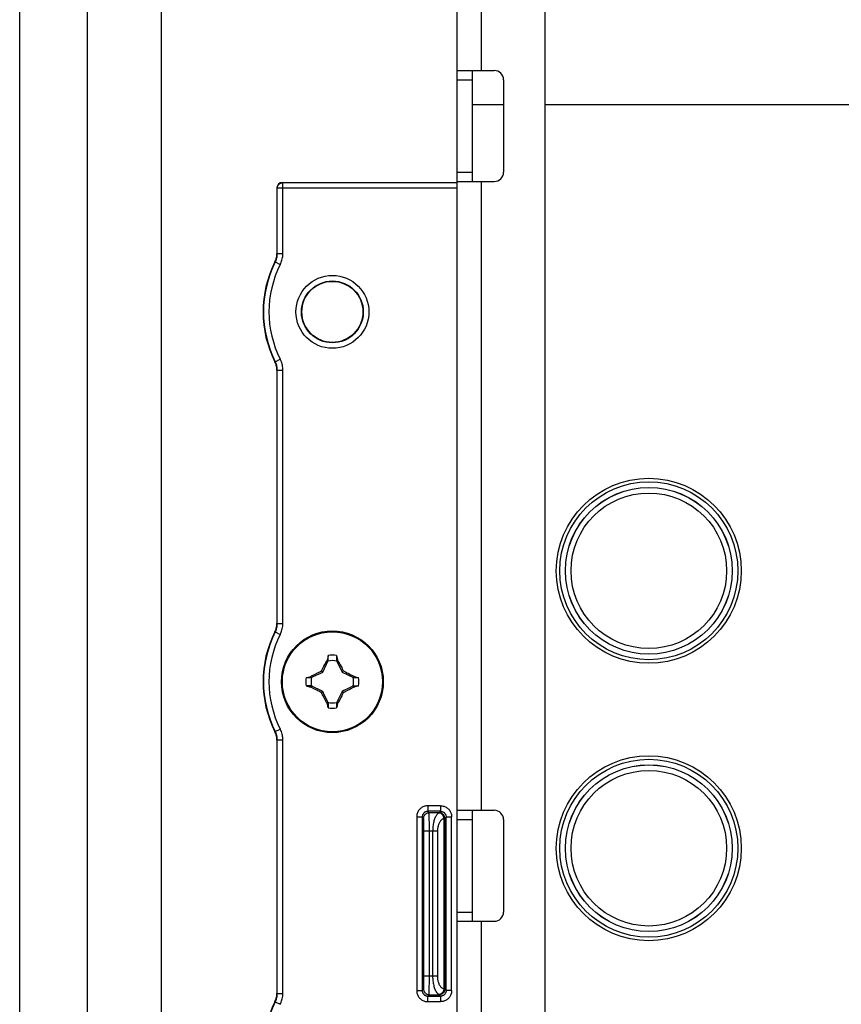
# Model space of a CAD drawing. Units: millimetres. Extents: x -62 to 58, y -282 to 282.
# Drawn here: x -62 to -17, y 125 to 178 of the extents above; entities that cross this region are included whole.
import ezdxf

# ---------------------------------------------------------------- set-up
doc = ezdxf.new("R2010")
doc.units = ezdxf.units.MM
doc.header["$LTSCALE"] = 16.335
doc.layers.get('0').update_dxf_attribs({"linetype": 'CONTINUOUS'})
for name, color, linetype in [('ASSI', 7, 'CONTINUOUS'), ('DRAFT', 7, 'CONTINUOUS'), ('RACCORDO', 7, 'CONTINUOUS'), ('TRASH', 7, 'CONTINUOUS')]:
    doc.layers.add(name, color=color, linetype=linetype)

msp = doc.modelspace()

# ---------------------------------------------------------------- linework, layer by layer
at = {"color": 7, "linetype": 'CONTINUOUS'}
for p, q in [((-57.85, 248.554), (-57.85, -259.3)), ((-53.85, 248.554), (-53.85, -259.3)), ((-37.85, -220.05), (-37.85, 215.35)), ((-33.1, 67.75), (-33.1, 200.75)), ((-37.85, 175.65), (-35.85, 175.65)), ((-37.05, 175.65), (-37.05, 169.65)), ((-35.35, 175.15), (-35.35, 170.15)), ((-35.35, 173.8), (-37.05, 173.8)), ((29.9, 173.8), (-33.1, 173.8)), ((-37.85, 169.65), (-35.85, 169.65)), ((-44.883, 143.768), (-44.897, 143.749)), ((-44.897, 143.749), (-44.839, 143.722)), ((-44.828, 143.745), (-44.828, 144.018)), ((-44.372, 144.018), (-44.372, 143.745)), ((-44.372, 143.745), (-44.353, 143.753)), ((-44.361, 143.722), (-44.303, 143.749)), ((-44.353, 143.753), (-44.317, 143.769)), ((-44.317, 143.769), (-44.303, 143.749)), ((-44.303, 143.749), (-44.286, 143.719)), ((-45.189, 143.189), (-45.168, 143.233)), ((-45.168, 143.233), (-45.135, 143.298)), ((-45.135, 143.298), (-45.101, 143.363)), ((-45.101, 143.363), (-45.057, 143.448)), ((-45.057, 143.448), (-45.011, 143.536)), ((-45.011, 143.536), (-44.973, 143.608)), ((-44.286, 143.719), (-44.214, 143.583)), ((-44.214, 143.583), (-44.177, 143.513)), ((-44.177, 143.513), (-44.132, 143.427)), ((-44.132, 143.427), (-44.099, 143.363)), ((-44.099, 143.363), (-44.065, 143.298)), ((-46.018, 142.828), (-45.745, 142.828)), ((-45.769, 142.883), (-45.749, 142.897)), ((-45.753, 142.847), (-45.769, 142.883)), ((-45.745, 142.828), (-45.753, 142.847)), ((-45.749, 142.897), (-45.721, 142.912)), ((-45.722, 142.839), (-45.749, 142.897)), ((-45.721, 142.912), (-45.598, 142.978)), ((-45.598, 142.978), (-45.535, 143.011)), ((-45.535, 143.011), (-45.41, 143.077)), ((-45.41, 143.077), (-45.347, 143.11)), ((-45.347, 143.11), (-45.284, 143.142)), ((-45.284, 143.142), (-45.221, 143.173)), ((-45.221, 143.173), (-45.189, 143.189)), ((-45.12, 143.12), (-45.189, 143.189)), ((-44.08, 143.12), (-44.011, 143.189)), ((-44.011, 143.189), (-43.963, 143.165)), ((-43.963, 143.165), (-43.899, 143.133)), ((-43.899, 143.133), (-43.82, 143.092)), ((-43.82, 143.092), (-43.754, 143.058)), ((-43.754, 143.058), (-43.6, 142.977)), ((-43.451, 142.897), (-43.478, 142.839)), ((-43.455, 142.828), (-43.182, 142.828)), ((-43.451, 142.897), (-43.432, 142.883)), ((-45.745, 142.372), (-46.018, 142.372)), ((-45.768, 142.317), (-45.749, 142.303)), ((-45.749, 142.303), (-45.722, 142.361)), ((-45.446, 142.142), (-45.6, 142.223)), ((-45.38, 142.108), (-45.446, 142.142)), ((-43.665, 142.189), (-43.79, 142.123)), ((-43.602, 142.222), (-43.665, 142.189)), ((-43.479, 142.288), (-43.602, 142.222)), ((-43.451, 142.303), (-43.479, 142.288)), ((-43.478, 142.361), (-43.451, 142.303)), ((-43.455, 142.372), (-43.447, 142.353)), ((-43.455, 142.372), (-43.182, 142.372)), ((-43.451, 142.303), (-43.431, 142.317)), ((-43.447, 142.353), (-43.431, 142.317)), ((-45.301, 142.067), (-45.38, 142.108)), ((-45.237, 142.035), (-45.301, 142.067)), ((-45.189, 142.011), (-45.237, 142.035)), ((-45.189, 142.011), (-45.12, 142.08)), ((-45.168, 141.967), (-45.189, 142.011)), ((-45.135, 141.902), (-45.168, 141.967)), ((-45.101, 141.837), (-45.135, 141.902)), ((-45.068, 141.773), (-45.101, 141.837)), ((-45.023, 141.687), (-45.068, 141.773)), ((-44.986, 141.617), (-45.023, 141.687)), ((-44.914, 141.481), (-44.986, 141.617)), ((-44.143, 141.752), (-44.189, 141.664)), ((-44.099, 141.837), (-44.143, 141.752)), ((-44.065, 141.902), (-44.099, 141.837)), ((-44.08, 142.08), (-44.011, 142.011)), ((-44.032, 141.967), (-44.065, 141.902)), ((-44.011, 142.011), (-44.032, 141.967)), ((-43.979, 142.027), (-44.011, 142.011)), ((-43.916, 142.058), (-43.979, 142.027)), ((-43.853, 142.09), (-43.916, 142.058)), ((-43.79, 142.123), (-43.853, 142.09)), ((-44.897, 141.451), (-44.914, 141.481)), ((-44.839, 141.478), (-44.897, 141.451)), ((-44.897, 141.451), (-44.883, 141.431)), ((-44.847, 141.447), (-44.883, 141.431)), ((-44.828, 141.455), (-44.847, 141.447)), ((-44.828, 141.455), (-44.828, 141.182)), ((-44.372, 141.455), (-44.372, 141.182)), ((-44.303, 141.451), (-44.361, 141.478)), ((-44.303, 141.451), (-44.317, 141.432)), ((-37.85, 135.65), (-35.85, 135.65)), ((-37.05, 135.65), (-37.05, 129.65)), ((-35.35, 135.15), (-35.35, 130.15)), ((-37.85, 129.65), (-35.85, 129.65))]:
    msp.add_line(p, q, dxfattribs=at)
at = {"color": 250, "linetype": 'CONTINUOUS'}
for p, q in [((-36.55, 175.65), (-36.55, 204.65)), ((-37.85, 175.15), (-37.05, 175.15)), ((-37.85, 170.15), (-37.05, 170.15)), ((-36.55, 135.65), (-36.55, 169.65)), ((-37.85, 135.15), (-37.05, 135.15)), ((-37.85, 130.15), (-37.05, 130.15)), ((-36.55, 95.65), (-36.55, 129.65))]:
    msp.add_line(p, q, dxfattribs=at)
at = {"color": 7, "linetype": 'CONTINUOUS'}
for points in [[(-44.973, 143.608), (-44.914, 143.719), (-44.897, 143.749)], [(-44.828, 144.018), (-44.837, 143.976), (-44.883, 143.768)], [(-44.883, 143.768), (-44.874, 143.764), (-44.865, 143.76), (-44.856, 143.757), (-44.847, 143.753), (-44.837, 143.749), (-44.828, 143.745)], [(-44.372, 144.018), (-44.326, 143.811), (-44.317, 143.769)], [(-44.065, 143.298), (-44.032, 143.233), (-44.022, 143.211), (-44.011, 143.189)], [(-46.018, 142.828), (-45.811, 142.874), (-45.769, 142.883)], [(-43.6, 142.977), (-43.478, 142.912), (-43.451, 142.897)], [(-43.432, 142.883), (-43.436, 142.874), (-43.44, 142.865), (-43.443, 142.856), (-43.447, 142.847), (-43.451, 142.837), (-43.455, 142.828)], [(-43.432, 142.883), (-43.226, 142.838), (-43.182, 142.828)], [(-46.018, 142.372), (-45.973, 142.362), (-45.768, 142.317)], [(-45.768, 142.317), (-45.764, 142.326), (-45.76, 142.335), (-45.757, 142.344), (-45.753, 142.353), (-45.749, 142.363), (-45.745, 142.372)], [(-45.6, 142.223), (-45.722, 142.288), (-45.749, 142.303)], [(-43.182, 142.372), (-43.389, 142.326), (-43.431, 142.317)], [(-44.189, 141.664), (-44.227, 141.592), (-44.241, 141.566), (-44.271, 141.511)], [(-44.828, 141.182), (-44.874, 141.389), (-44.883, 141.431)], [(-44.317, 141.432), (-44.326, 141.436), (-44.335, 141.44), (-44.344, 141.443), (-44.353, 141.447), (-44.363, 141.451), (-44.372, 141.455)], [(-44.317, 141.432), (-44.363, 141.224), (-44.372, 141.182)], [(-44.271, 141.511), (-44.286, 141.481), (-44.303, 141.451)]]:
    msp.add_lwpolyline(points, dxfattribs=at)
msp.add_circle((-44.6, 142.6), 2.75, dxfattribs=at)
at = {"color": 250, "linetype": 'CONTINUOUS'}
msp.add_circle((-44.6, 142.6), 2.704, dxfattribs=at)
at = {"color": 7, "linetype": 'CONTINUOUS'}
for centre, radius, start, end in [((-35.85, 175.15), 0.5, 0, 90), ((-35.85, 170.15), 0.5, 270, 360), ((-44.6, 142.6), 1.436, 80.8605, 99.136), ((-44.6, 142.6), 1.436, 170.8605, 189.136), ((-44.6, 142.6), 1.436, 350.8605, 9.136), ((-44.6, 142.6), 1.436, 260.8605, 279.136), ((-35.85, 135.15), 0.5, 0, 90), ((-35.85, 130.15), 0.5, 270, 360)]:
    msp.add_arc(centre, radius, start, end, dxfattribs=at)
at = {"layer": 'ASSI', "color": 7, "linetype": 'CONTINUOUS'}
msp.add_line((-61.5, -260.5), (-61.5, 260.5), dxfattribs=at)
for centre in [(-27.5, 148.6), (-27.5, 133.6)]:
    msp.add_circle(centre, 5, dxfattribs=at)
at = {"layer": 'DRAFT', "color": 7, "linetype": 'CONTINUOUS'}
msp.add_circle((-44.6, 162.6), 1.65, dxfattribs=at)
at = {"layer": 'RACCORDO', "color": 7, "linetype": 'CONTINUOUS'}
for p, q in [((-47.6, 169.3), (-47.6, 165.752)), ((-47.3, 169.6), (-37.85, 169.6)), ((-47.6, 159.448), (-47.6, 145.752)), ((-47.6, 139.448), (-47.6, 125.752))]:
    msp.add_line(p, q, dxfattribs=at)
at = {"layer": 'RACCORDO', "color": 250, "linetype": 'CONTINUOUS'}
for p, q in [((-47.579, 169.279), (-47.6, 169.3)), ((-47.279, 169.579), (-47.3, 169.6)), ((-47.279, 165.747), (-47.279, 169.579)), ((-37.85, 169.579), (-47.279, 169.579)), ((-47.579, 165.747), (-47.579, 169.279)), ((-37.85, 169.279), (-47.579, 169.279)), ((-47.579, 165.747), (-47.6, 165.752)), ((-47.579, 165.747), (-47.279, 165.747)), ((-47.686, 165.296), (-47.707, 165.302)), ((-47.686, 165.296), (-47.419, 165.161)), ((-47.707, 159.898), (-47.686, 159.904)), ((-47.686, 159.904), (-47.419, 160.039)), ((-47.6, 159.448), (-47.579, 159.453)), ((-47.579, 145.747), (-47.579, 159.453)), ((-47.579, 159.453), (-47.279, 159.453)), ((-47.279, 145.747), (-47.279, 159.453)), ((-47.579, 145.747), (-47.6, 145.752)), ((-47.579, 145.747), (-47.279, 145.747)), ((-47.686, 145.296), (-47.707, 145.302)), ((-47.686, 145.296), (-47.419, 145.161)), ((-47.686, 139.904), (-47.419, 140.039)), ((-47.707, 139.898), (-47.686, 139.904)), ((-47.6, 139.448), (-47.579, 139.453)), ((-47.579, 125.747), (-47.579, 139.453)), ((-47.579, 139.453), (-47.279, 139.453)), ((-47.279, 125.747), (-47.279, 139.453)), ((-39.445, 135.895), (-39.445, 135.595)), ((-38.755, 135.895), (-39.445, 135.895)), ((-38.755, 135.895), (-38.755, 135.595)), ((-40.045, 135.295), (-40.045, 125.905)), ((-40.045, 135.295), (-39.745, 135.295)), ((-39.745, 135.295), (-39.745, 125.905)), ((-39.671, 135.221), (-39.745, 135.295)), ((-39.371, 135.521), (-39.445, 135.595)), ((-38.755, 135.595), (-39.445, 135.595)), ((-38.829, 135.521), (-39.371, 135.521)), ((-39.365, 135.378), (-39.367, 135.437)), ((-39.364, 135.304), (-39.365, 135.378)), ((-39.362, 135.171), (-39.364, 135.304)), ((-38.755, 135.595), (-38.829, 135.521)), ((-38.455, 135.295), (-38.529, 135.221)), ((-38.455, 125.905), (-38.455, 135.295)), ((-38.455, 135.295), (-38.155, 135.295)), ((-38.155, 125.905), (-38.155, 135.295)), ((-39.664, 135.096), (-39.666, 135.143)), ((-39.663, 135.04), (-39.664, 135.096)), ((-39.662, 134.941), (-39.663, 135.04)), ((-39.66, 134.826), (-39.662, 134.941)), ((-39.659, 134.657), (-39.66, 134.826)), ((-39.36, 134.957), (-39.362, 135.171)), ((-39.359, 134.586), (-39.36, 134.957)), ((-38.573, 135.212), (-38.573, 125.988)), ((-38.531, 135.212), (-38.573, 135.212)), ((-38.531, 135.212), (-38.531, 125.988)), ((-39.659, 126.632), (-39.659, 134.657)), ((-38.925, 134.521), (-39.659, 134.521)), ((-39.36, 126.355), (-39.359, 134.586)), ((-39.182, 134.521), (-39.182, 126.679)), ((-38.925, 134.521), (-38.925, 126.679)), ((-39.664, 126.126), (-39.663, 126.185)), ((-39.663, 126.185), (-39.661, 126.289)), ((-39.661, 126.289), (-39.66, 126.409)), ((-38.925, 126.679), (-39.659, 126.679)), ((-39.362, 126.07), (-39.36, 126.355)), ((-47.579, 125.747), (-47.6, 125.752)), ((-47.579, 125.747), (-47.279, 125.747)), ((-40.045, 125.905), (-39.745, 125.905)), ((-39.745, 125.905), (-39.671, 125.979)), ((-39.445, 125.605), (-39.371, 125.679)), ((-39.371, 125.679), (-38.829, 125.679)), ((-39.365, 125.851), (-39.363, 125.93)), ((-39.363, 125.93), (-39.362, 126.07)), ((-38.829, 125.679), (-38.755, 125.605)), ((-38.573, 125.988), (-38.531, 125.988)), ((-38.529, 125.979), (-38.455, 125.905)), ((-38.155, 125.905), (-38.455, 125.905)), ((-47.686, 125.296), (-47.707, 125.302)), ((-47.686, 125.296), (-47.419, 125.161)), ((-39.445, 125.305), (-39.445, 125.605)), ((-39.445, 125.605), (-38.755, 125.605)), ((-39.445, 125.305), (-38.755, 125.305)), ((-38.755, 125.605), (-38.755, 125.305))]:
    msp.add_line(p, q, dxfattribs=at)
for points in [[(-47.579, 169.279), (-47.578, 169.305), (-47.574, 169.331), (-47.569, 169.356), (-47.561, 169.381), (-47.551, 169.405), (-47.539, 169.429), (-47.525, 169.451), (-47.509, 169.471), (-47.491, 169.491), (-47.472, 169.509), (-47.451, 169.525), (-47.429, 169.539), (-47.406, 169.551), (-47.382, 169.561), (-47.357, 169.569), (-47.331, 169.574), (-47.305, 169.578), (-47.279, 169.579)], [(-47.686, 165.296), (-47.665, 165.341), (-47.646, 165.387), (-47.629, 165.434), (-47.615, 165.481), (-47.603, 165.529), (-47.593, 165.58), (-47.585, 165.634), (-47.581, 165.689), (-47.579, 165.747)], [(-47.419, 165.161), (-47.391, 165.219), (-47.366, 165.279), (-47.345, 165.34), (-47.326, 165.401), (-47.31, 165.464), (-47.297, 165.53), (-47.288, 165.599), (-47.282, 165.672), (-47.279, 165.747)], [(-47.579, 159.453), (-47.58, 159.502), (-47.584, 159.551), (-47.59, 159.601), (-47.599, 159.65), (-47.61, 159.699), (-47.624, 159.749), (-47.641, 159.8), (-47.662, 159.852), (-47.686, 159.904)], [(-47.279, 159.453), (-47.281, 159.517), (-47.285, 159.581), (-47.293, 159.645), (-47.304, 159.709), (-47.319, 159.773), (-47.337, 159.838), (-47.36, 159.904), (-47.387, 159.971), (-47.419, 160.039)], [(-47.686, 145.296), (-47.665, 145.341), (-47.646, 145.387), (-47.629, 145.434), (-47.615, 145.481), (-47.603, 145.529), (-47.593, 145.58), (-47.585, 145.634), (-47.581, 145.689), (-47.579, 145.747)], [(-47.419, 145.161), (-47.391, 145.219), (-47.366, 145.279), (-47.345, 145.34), (-47.326, 145.401), (-47.31, 145.464), (-47.297, 145.53), (-47.288, 145.599), (-47.282, 145.672), (-47.279, 145.747)], [(-47.279, 139.453), (-47.281, 139.517), (-47.285, 139.581), (-47.293, 139.645), (-47.304, 139.709), (-47.319, 139.773), (-47.337, 139.838), (-47.36, 139.904), (-47.387, 139.971), (-47.419, 140.039)], [(-47.579, 139.453), (-47.58, 139.502), (-47.584, 139.551), (-47.59, 139.601), (-47.599, 139.65), (-47.61, 139.699), (-47.624, 139.749), (-47.641, 139.8), (-47.662, 139.852), (-47.686, 139.904)], [(-39.445, 135.895), (-39.49, 135.893), (-39.535, 135.888), (-39.579, 135.88), (-39.622, 135.868), (-39.664, 135.853), (-39.705, 135.836), (-39.744, 135.815), (-39.782, 135.791), (-39.818, 135.764), (-39.852, 135.735), (-39.884, 135.704), (-39.913, 135.67), (-39.939, 135.635), (-39.963, 135.598), (-39.983, 135.559), (-40.002, 135.518), (-40.017, 135.476), (-40.029, 135.432), (-40.038, 135.387), (-40.043, 135.342), (-40.045, 135.295)], [(-38.755, 135.895), (-38.71, 135.893), (-38.666, 135.888), (-38.622, 135.88), (-38.579, 135.868), (-38.536, 135.853), (-38.495, 135.835), (-38.455, 135.814), (-38.417, 135.79), (-38.381, 135.764), (-38.347, 135.734), (-38.315, 135.703), (-38.286, 135.669), (-38.259, 135.632), (-38.235, 135.594), (-38.214, 135.554), (-38.196, 135.513), (-38.181, 135.47), (-38.17, 135.427), (-38.162, 135.383), (-38.157, 135.339), (-38.155, 135.295)], [(-39.445, 135.595), (-39.467, 135.594), (-39.49, 135.591), (-39.512, 135.587), (-39.533, 135.582), (-39.554, 135.574), (-39.575, 135.565), (-39.595, 135.555), (-39.614, 135.543), (-39.632, 135.53), (-39.649, 135.515), (-39.664, 135.499), (-39.679, 135.483), (-39.692, 135.465), (-39.704, 135.447), (-39.714, 135.427), (-39.723, 135.407), (-39.731, 135.385), (-39.737, 135.364), (-39.741, 135.341), (-39.744, 135.318), (-39.745, 135.295)], [(-39.671, 135.221), (-39.669, 135.253), (-39.665, 135.284), (-39.656, 135.314), (-39.645, 135.343), (-39.631, 135.371), (-39.614, 135.397), (-39.594, 135.422), (-39.572, 135.444), (-39.547, 135.464), (-39.521, 135.481), (-39.493, 135.495), (-39.464, 135.506), (-39.434, 135.515), (-39.403, 135.519), (-39.371, 135.521)], [(-39.666, 135.143), (-39.666, 135.163), (-39.667, 135.179), (-39.668, 135.194), (-39.669, 135.205), (-39.67, 135.213), (-39.67, 135.219), (-39.671, 135.221)], [(-39.367, 135.437), (-39.367, 135.462), (-39.368, 135.482), (-39.369, 135.498), (-39.37, 135.51), (-39.37, 135.518), (-39.371, 135.521)], [(-38.831, 135.508), (-38.86, 135.494), (-38.889, 135.475), (-38.916, 135.451), (-38.943, 135.424), (-38.968, 135.393), (-38.993, 135.357), (-39.016, 135.319), (-39.038, 135.276), (-39.058, 135.231), (-39.077, 135.183), (-39.095, 135.133), (-39.111, 135.079), (-39.125, 135.024), (-39.139, 134.966), (-39.15, 134.906), (-39.16, 134.844), (-39.168, 134.781), (-39.174, 134.717), (-39.179, 134.652), (-39.181, 134.587), (-39.182, 134.521)], [(-38.829, 135.521), (-38.829, 135.521), (-38.829, 135.52), (-38.829, 135.519), (-38.83, 135.518), (-38.83, 135.516), (-38.83, 135.515), (-38.83, 135.513), (-38.83, 135.51), (-38.831, 135.508)], [(-38.531, 135.212), (-38.532, 135.238), (-38.535, 135.263), (-38.541, 135.288), (-38.549, 135.313), (-38.559, 135.337), (-38.571, 135.36), (-38.585, 135.381), (-38.601, 135.402), (-38.619, 135.421), (-38.638, 135.438), (-38.659, 135.454), (-38.681, 135.468), (-38.704, 135.48), (-38.728, 135.49), (-38.753, 135.498), (-38.779, 135.503), (-38.805, 135.507), (-38.831, 135.508)], [(-38.573, 135.212), (-38.577, 135.241), (-38.583, 135.27), (-38.591, 135.299), (-38.602, 135.327), (-38.615, 135.353), (-38.63, 135.378), (-38.647, 135.402), (-38.666, 135.423), (-38.686, 135.443), (-38.708, 135.46), (-38.731, 135.475), (-38.755, 135.488), (-38.78, 135.497), (-38.805, 135.504), (-38.831, 135.508)], [(-38.529, 135.221), (-38.531, 135.253), (-38.535, 135.284), (-38.544, 135.314), (-38.555, 135.343), (-38.569, 135.371), (-38.586, 135.397), (-38.606, 135.422), (-38.628, 135.444), (-38.653, 135.464), (-38.679, 135.481), (-38.707, 135.495), (-38.736, 135.506), (-38.766, 135.515), (-38.797, 135.519), (-38.829, 135.521)], [(-38.755, 135.595), (-38.733, 135.594), (-38.711, 135.592), (-38.689, 135.587), (-38.667, 135.582), (-38.646, 135.574), (-38.625, 135.565), (-38.605, 135.555), (-38.586, 135.543), (-38.568, 135.529), (-38.551, 135.515), (-38.535, 135.499), (-38.52, 135.482), (-38.507, 135.464), (-38.495, 135.445), (-38.485, 135.425), (-38.476, 135.404), (-38.468, 135.383), (-38.462, 135.361), (-38.458, 135.339), (-38.456, 135.317), (-38.455, 135.295)], [(-38.529, 135.221), (-38.529, 135.221), (-38.529, 135.22), (-38.529, 135.22), (-38.53, 135.219), (-38.53, 135.218), (-38.53, 135.217), (-38.53, 135.215), (-38.53, 135.214), (-38.531, 135.212)], [(-38.573, 135.212), (-38.603, 135.202), (-38.632, 135.188), (-38.659, 135.172), (-38.686, 135.153), (-38.711, 135.131), (-38.735, 135.107), (-38.758, 135.079), (-38.78, 135.05), (-38.801, 135.018), (-38.82, 134.985), (-38.838, 134.949), (-38.854, 134.912), (-38.868, 134.873), (-38.881, 134.832), (-38.893, 134.791), (-38.903, 134.747), (-38.911, 134.703), (-38.917, 134.658), (-38.922, 134.613), (-38.924, 134.567), (-38.925, 134.521)], [(-39.66, 126.409), (-39.66, 126.452), (-39.659, 126.632)], [(-39.182, 126.679), (-39.182, 126.615), (-39.179, 126.551), (-39.175, 126.488), (-39.169, 126.425), (-39.161, 126.364), (-39.152, 126.303), (-39.14, 126.243), (-39.127, 126.185), (-39.113, 126.128), (-39.097, 126.074), (-39.079, 126.022), (-39.06, 125.973), (-39.039, 125.926), (-39.017, 125.883), (-38.993, 125.844), (-38.968, 125.808), (-38.942, 125.776), (-38.916, 125.748), (-38.888, 125.725), (-38.86, 125.706), (-38.831, 125.692)], [(-38.925, 126.679), (-38.924, 126.634), (-38.922, 126.589), (-38.918, 126.545), (-38.912, 126.501), (-38.904, 126.458), (-38.894, 126.415), (-38.883, 126.374), (-38.87, 126.333), (-38.856, 126.293), (-38.84, 126.256), (-38.822, 126.219), (-38.803, 126.185), (-38.782, 126.152), (-38.76, 126.122), (-38.736, 126.094), (-38.711, 126.069), (-38.685, 126.047), (-38.659, 126.027), (-38.631, 126.011), (-38.603, 125.998), (-38.573, 125.988)], [(-47.686, 125.296), (-47.665, 125.341), (-47.646, 125.387), (-47.629, 125.434), (-47.615, 125.481), (-47.603, 125.529), (-47.593, 125.58), (-47.585, 125.634), (-47.581, 125.689), (-47.579, 125.747)], [(-47.419, 125.161), (-47.391, 125.219), (-47.366, 125.279), (-47.345, 125.34), (-47.326, 125.401), (-47.31, 125.464), (-47.297, 125.53), (-47.288, 125.599), (-47.282, 125.672), (-47.279, 125.747)], [(-40.045, 125.905), (-40.043, 125.86), (-40.038, 125.816), (-40.03, 125.772), (-40.018, 125.729), (-40.004, 125.687), (-39.986, 125.647), (-39.966, 125.607), (-39.942, 125.569), (-39.916, 125.534), (-39.887, 125.5), (-39.856, 125.468), (-39.823, 125.439), (-39.787, 125.412), (-39.749, 125.388), (-39.709, 125.367), (-39.668, 125.348), (-39.624, 125.333), (-39.58, 125.321), (-39.536, 125.312), (-39.491, 125.307), (-39.445, 125.305)], [(-39.745, 125.905), (-39.744, 125.883), (-39.742, 125.86), (-39.737, 125.839), (-39.732, 125.817), (-39.724, 125.796), (-39.716, 125.776), (-39.705, 125.756), (-39.694, 125.737), (-39.681, 125.719), (-39.666, 125.703), (-39.651, 125.687), (-39.634, 125.672), (-39.616, 125.659), (-39.597, 125.647), (-39.577, 125.636), (-39.556, 125.627), (-39.535, 125.619), (-39.512, 125.613), (-39.49, 125.609), (-39.468, 125.606), (-39.445, 125.605)], [(-39.671, 125.979), (-39.67, 125.981), (-39.67, 125.986), (-39.669, 125.994), (-39.668, 126.005), (-39.667, 126.019), (-39.667, 126.035), (-39.666, 126.054), (-39.665, 126.075), (-39.664, 126.126)], [(-39.671, 125.979), (-39.669, 125.947), (-39.665, 125.916), (-39.656, 125.886), (-39.645, 125.857), (-39.631, 125.829), (-39.614, 125.803), (-39.594, 125.778), (-39.572, 125.756), (-39.547, 125.736), (-39.521, 125.719), (-39.493, 125.705), (-39.464, 125.694), (-39.434, 125.685), (-39.403, 125.681), (-39.371, 125.679)], [(-39.371, 125.679), (-39.37, 125.682), (-39.37, 125.69), (-39.369, 125.701), (-39.368, 125.716), (-39.367, 125.736), (-39.367, 125.759), (-39.366, 125.786), (-39.365, 125.851)], [(-38.531, 125.988), (-38.532, 125.962), (-38.535, 125.937), (-38.541, 125.912), (-38.549, 125.887), (-38.559, 125.863), (-38.571, 125.84), (-38.585, 125.819), (-38.601, 125.798), (-38.619, 125.779), (-38.638, 125.762), (-38.659, 125.746), (-38.681, 125.732), (-38.704, 125.72), (-38.728, 125.71), (-38.753, 125.702), (-38.779, 125.697), (-38.805, 125.693), (-38.831, 125.692)], [(-38.573, 125.988), (-38.577, 125.959), (-38.583, 125.93), (-38.591, 125.901), (-38.602, 125.873), (-38.615, 125.847), (-38.63, 125.822), (-38.647, 125.798), (-38.666, 125.777), (-38.686, 125.757), (-38.708, 125.74), (-38.731, 125.725), (-38.755, 125.712), (-38.78, 125.703), (-38.805, 125.696), (-38.831, 125.692)], [(-38.831, 125.692), (-38.83, 125.69), (-38.83, 125.687), (-38.83, 125.685), (-38.83, 125.684), (-38.83, 125.682), (-38.829, 125.681), (-38.829, 125.68), (-38.829, 125.679), (-38.829, 125.679)], [(-38.529, 125.979), (-38.531, 125.947), (-38.535, 125.916), (-38.544, 125.886), (-38.555, 125.857), (-38.569, 125.829), (-38.586, 125.803), (-38.606, 125.778), (-38.628, 125.756), (-38.653, 125.736), (-38.679, 125.719), (-38.707, 125.705), (-38.736, 125.694), (-38.766, 125.685), (-38.797, 125.681), (-38.829, 125.679)], [(-38.155, 125.905), (-38.157, 125.861), (-38.162, 125.817), (-38.17, 125.773), (-38.181, 125.73), (-38.196, 125.687), (-38.214, 125.646), (-38.235, 125.606), (-38.259, 125.568), (-38.286, 125.531), (-38.315, 125.497), (-38.347, 125.466), (-38.381, 125.436), (-38.417, 125.41), (-38.455, 125.386), (-38.495, 125.365), (-38.536, 125.347), (-38.579, 125.332), (-38.622, 125.32), (-38.666, 125.312), (-38.71, 125.307), (-38.755, 125.305)], [(-38.455, 125.905), (-38.456, 125.883), (-38.458, 125.861), (-38.462, 125.839), (-38.468, 125.817), (-38.476, 125.796), (-38.485, 125.775), (-38.495, 125.755), (-38.507, 125.736), (-38.52, 125.718), (-38.535, 125.701), (-38.551, 125.685), (-38.568, 125.671), (-38.586, 125.657), (-38.605, 125.645), (-38.625, 125.635), (-38.646, 125.626), (-38.667, 125.618), (-38.689, 125.613), (-38.711, 125.608), (-38.733, 125.606), (-38.755, 125.605)], [(-38.531, 125.988), (-38.53, 125.986), (-38.53, 125.985), (-38.53, 125.983), (-38.53, 125.982), (-38.53, 125.981), (-38.529, 125.98), (-38.529, 125.98), (-38.529, 125.979), (-38.529, 125.979)]]:
    msp.add_lwpolyline(points, dxfattribs=at)
at = {"layer": 'RACCORDO', "color": 7, "linetype": 'CONTINUOUS'}
for points in [[(-47.707, 165.302), (-47.685, 165.349), (-47.665, 165.397), (-47.648, 165.446), (-47.634, 165.496), (-47.621, 165.546), (-47.612, 165.598), (-47.605, 165.649), (-47.601, 165.7), (-47.6, 165.752)], [(-47.6, 159.448), (-47.601, 159.5), (-47.605, 159.551), (-47.612, 159.602), (-47.621, 159.654), (-47.634, 159.704), (-47.648, 159.754), (-47.665, 159.803), (-47.685, 159.851), (-47.707, 159.898)], [(-47.707, 145.302), (-47.685, 145.349), (-47.665, 145.397), (-47.648, 145.446), (-47.634, 145.496), (-47.621, 145.546), (-47.612, 145.598), (-47.605, 145.649), (-47.601, 145.7), (-47.6, 145.752)], [(-47.6, 139.448), (-47.601, 139.5), (-47.605, 139.551), (-47.612, 139.602), (-47.621, 139.654), (-47.634, 139.704), (-47.648, 139.754), (-47.665, 139.803), (-47.685, 139.851), (-47.707, 139.898)], [(-47.707, 125.302), (-47.685, 125.349), (-47.665, 125.397), (-47.648, 125.446), (-47.634, 125.496), (-47.621, 125.546), (-47.612, 125.598), (-47.605, 125.649), (-47.601, 125.7), (-47.6, 125.752)]]:
    msp.add_lwpolyline(points, dxfattribs=at)
at = {"layer": 'RACCORDO', "color": 250, "linetype": 'CONTINUOUS'}
for centre, radius in [((-44.6, 162.6), 1.971), ((-44.6, 162.6), 1.671), ((-27.5, 148.6), 4.809), ((-27.5, 148.6), 4.509), ((-27.5, 148.6), 4.505), ((-27.5, 148.6), 4.205), ((-27.5, 133.6), 4.809), ((-27.5, 133.6), 4.509), ((-27.5, 133.6), 4.505), ((-27.5, 133.6), 4.205)]:
    msp.add_circle(centre, radius, dxfattribs=at)
at = {"layer": 'RACCORDO', "color": 7, "linetype": 'CONTINUOUS'}
for centre in [(-42.35, 162.6), (-42.35, 142.6), (-42.35, 122.6)]:
    msp.add_arc(centre, 6, 153.2342, 206.7658, dxfattribs=at)
at = {"layer": 'RACCORDO', "color": 250, "linetype": 'CONTINUOUS'}
for centre, radius in [((-42.35, 162.6), 5.979), ((-42.35, 162.6), 5.679), ((-42.35, 142.6), 5.979), ((-42.35, 142.6), 5.679), ((-42.35, 122.6), 5.979)]:
    msp.add_arc(centre, radius, 153.1931, 206.8069, dxfattribs=at)
at = {"layer": 'RACCORDO', "color": 7, "linetype": 'CONTINUOUS'}
msp.add_ellipse((-47.3, 169.3), major_axis=(0.212, -0.212), ratio=0.999695, start_param=2.356347, end_param=3.926839, dxfattribs=at)
at = {"layer": 'TRASH', "color": 7, "linetype": 'CONTINUOUS'}
for p, q in [((-45.12, 143.12), (-44.828, 143.745)), ((-44.372, 143.745), (-44.127, 143.22)), ((-44.127, 143.22), (-44.08, 143.12)), ((-45.745, 142.828), (-45.443, 142.969)), ((-45.443, 142.969), (-45.22, 143.073)), ((-45.22, 143.073), (-45.12, 143.12)), ((-44.08, 143.12), (-43.455, 142.828)), ((-45.12, 142.08), (-45.745, 142.372)), ((-43.757, 142.231), (-43.98, 142.127)), ((-43.455, 142.372), (-43.757, 142.231)), ((-45.073, 141.98), (-45.12, 142.08)), ((-44.828, 141.455), (-45.073, 141.98)), ((-44.08, 142.08), (-44.372, 141.455)), ((-43.98, 142.127), (-44.08, 142.08))]:
    msp.add_line(p, q, dxfattribs=at)
for start, end in [(77.9847, 102.0154), (167.9846, 192.0153), (347.9846, 12.0153), (257.9847, 282.0154)]:
    msp.add_arc((-44.6, 142.6), 1.147, start, end, dxfattribs=at)

doc.saveas('drawing.dxf')
